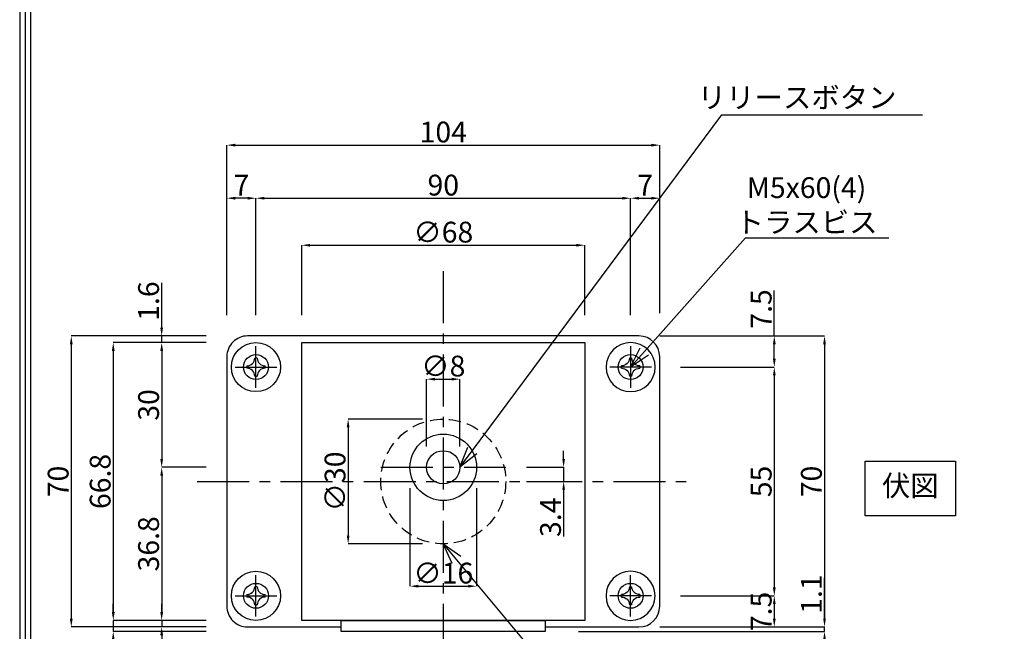
# Model space of a CAD drawing. Extents: x -13079 to 10388, y 0 to 75532.
# Drawn here: x 0 to 237, y 105 to 252 of the extents above; entities that cross this region are included whole.
import ezdxf
from ezdxf import colors
from ezdxf.entities.mleader import LeaderData, LeaderLine
from ezdxf.math import Vec2, Vec3

# ---------------------------------------------------------------- set-up
doc = ezdxf.new("R2010")
doc.units = 0
doc.header["$MEASUREMENT"] = 0
doc.header["$PDMODE"] = 65
doc.header["$PDSIZE"] = 0.2
doc.linetypes.add('CENTER2', pattern=[20, 12.5, -2.5, 2.5, -2.5])
doc.linetypes.add('HIDDEN', pattern=[1.5, 1, -0.5])
doc.layers.get('0').update_dxf_attribs({"linetype": 'CONTINUOUS'})
doc.layers.get('DEFPOINTS').update_dxf_attribs({"linetype": 'CONTINUOUS'})
for name, color, linetype in [('ビス穴', 163, 'CONTINUOUS'), ('中心', 4, 'CENTER2'), ('図枠', 3, 'CONTINUOUS'), ('外径', 8, 'CONTINUOUS'), ('寸法', 6, 'CONTINUOUS'), ('注釈', 7, 'CONTINUOUS'), ('配線穴', 60, 'CONTINUOUS')]:
    doc.layers.add(name, color=color, linetype=linetype)
doc.layers.add('マグネット・ドアホルダー', color=7, linetype='CONTINUOUS', lineweight=30)
doc.styles.add('1', font='txt')
doc.dimstyles.new('寸法', dxfattribs={"dimtxt": 5, "dimasz": 2, "dimexe": 0, "dimexo": 5, "dimgap": 0, "dimtad": 1, "dimdec": 1, "dimlunit": 6, "dimtxsty": '1', "dimcen": 2.5, "dimclrd": 142, "dimclre": 142, "dimadec": 0, "dimazin": 0, "dimtfac": 1, "dimtmove": 0, "dimatfit": 3, "dimfxl": 1, "dimlwd": -1, "dimlwe": -1, "dimarcsym": 0})

# ---------------------------------------------------------------- blocks, each defined once
blk = doc.blocks.new('_Open30')
at = {"color": 0, "linetype": 'ByBlock', "lineweight": -2}
for p, q in [((-1, 0.268), (0, 0)), ((0, 0), (-1, -0.268)), ((0, 0), (-1, 0))]:
    blk.add_line(p, q, dxfattribs=at)
blk = doc.blocks.new('*D1212117')
at = {"layer": 'DEFPOINTS', "color": 0, "ltscale": 10}
for p in [(146.77, 209.14), (56.77, 176.02), (146.77, 176.02)]:
    blk.add_point(p, dxfattribs=at)
at = {"layer": '寸法', "color": 142}
for p, q in [((56.77, 181.02), (56.77, 209.14)), ((58.77, 209.14), (144.77, 209.14)), ((146.77, 181.02), (146.77, 209.14))]:
    blk.add_line(p, q, dxfattribs=at)
at = {"layer": '寸法', "color": 142, "ltscale": 10}
for points in [[(58.77, 209.47), (58.77, 208.8), (56.77, 209.14)], [(144.77, 208.8), (144.77, 209.47), (146.77, 209.14)]]:
    blk.add_solid(points, dxfattribs=at)
at = {"layer": '寸法', "color": 0, "ltscale": 10, "insert": (101.77, 211.64), "char_height": 5, "attachment_point": 5, "style": '1'}
blk.add_mtext('90', dxfattribs=at)
blk = doc.blocks.new('*D1313128')
at = {"layer": 'DEFPOINTS', "color": 0, "ltscale": 10}
for p in [(49.77, 209.14), (49.77, 176.02), (56.77, 176.02)]:
    blk.add_point(p, dxfattribs=at)
at = {"layer": '寸法', "color": 142}
for p, q in [((49.77, 181.02), (49.77, 209.14)), ((54.77, 209.14), (51.77, 209.14)), ((56.77, 181.02), (56.77, 209.14))]:
    blk.add_line(p, q, dxfattribs=at)
at = {"layer": '寸法', "color": 142, "ltscale": 10}
for points in [[(51.77, 209.47), (51.77, 208.8), (49.77, 209.14)], [(54.77, 208.8), (54.77, 209.47), (56.77, 209.14)]]:
    blk.add_solid(points, dxfattribs=at)
at = {"layer": '寸法', "color": 0, "ltscale": 10, "insert": (53.27, 211.64), "char_height": 5, "attachment_point": 5, "style": '1'}
blk.add_mtext('7', dxfattribs=at)
blk = doc.blocks.new('*D1414139')
at = {"layer": 'DEFPOINTS', "color": 0, "ltscale": 10}
for p in [(153.77, 209.14), (146.77, 176.02), (153.77, 176.49)]:
    blk.add_point(p, dxfattribs=at)
at = {"layer": '寸法', "color": 142}
for p, q in [((146.77, 181.02), (146.77, 209.14)), ((148.77, 209.14), (151.77, 209.14)), ((153.77, 181.49), (153.77, 209.14))]:
    blk.add_line(p, q, dxfattribs=at)
at = {"layer": '寸法', "color": 142, "ltscale": 10}
for points in [[(148.77, 209.47), (148.77, 208.8), (146.77, 209.14)], [(151.77, 208.8), (151.77, 209.47), (153.77, 209.14)]]:
    blk.add_solid(points, dxfattribs=at)
at = {"layer": '寸法', "color": 0, "ltscale": 10, "insert": (150.27, 211.64), "char_height": 5, "attachment_point": 5, "style": '1'}
blk.add_mtext('7', dxfattribs=at)
blk = doc.blocks.new('*D15151410')
at = {"layer": 'DEFPOINTS', "color": 0, "ltscale": 10}
for p in [(153.77, 221.9), (49.77, 176.02), (153.77, 176.49)]:
    blk.add_point(p, dxfattribs=at)
at = {"layer": '寸法', "color": 142}
for p, q in [((49.77, 181.02), (49.77, 221.9)), ((51.77, 221.9), (151.77, 221.9)), ((153.77, 181.49), (153.77, 221.9))]:
    blk.add_line(p, q, dxfattribs=at)
at = {"layer": '寸法', "color": 142, "ltscale": 10}
for points in [[(51.77, 222.23), (51.77, 221.57), (49.77, 221.9)], [(151.77, 221.57), (151.77, 222.23), (153.77, 221.9)]]:
    blk.add_solid(points, dxfattribs=at)
at = {"layer": '寸法', "color": 0, "ltscale": 10, "insert": (101.77, 224.4), "char_height": 5, "attachment_point": 5, "style": '1'}
blk.add_mtext('104', dxfattribs=at)
blk = doc.blocks.new('*D16161511')
at = {"layer": 'DEFPOINTS', "color": 0, "ltscale": 10}
for p in [(148.77, 176.02), (181.29, 176.02), (153.77, 168.52)]:
    blk.add_point(p, dxfattribs=at)
at = {"layer": '寸法', "color": 142}
for p, q in [((181.29, 176.02), (181.29, 186.98)), ((153.77, 176.02), (181.29, 176.02)), ((181.29, 170.52), (181.29, 174.02)), ((158.77, 168.52), (181.29, 168.52))]:
    blk.add_line(p, q, dxfattribs=at)
at = {"layer": '寸法', "color": 142, "ltscale": 10}
for points in [[(181.63, 174.02), (180.96, 174.02), (181.29, 176.02)], [(180.96, 170.52), (181.63, 170.52), (181.29, 168.52)]]:
    blk.add_solid(points, dxfattribs=at)
at = {"layer": '寸法', "color": 0, "ltscale": 10, "insert": (178.79, 182.5), "char_height": 5, "attachment_point": 5, "rotation": 90, "style": '1'}
blk.add_mtext('7.5', dxfattribs=at)
blk = doc.blocks.new('*D17171612')
at = {"layer": 'DEFPOINTS', "color": 0, "ltscale": 10}
for p in [(153.77, 168.52), (153.77, 113.52), (181.29, 113.52)]:
    blk.add_point(p, dxfattribs=at)
at = {"layer": '寸法', "color": 142}
for p, q in [((158.77, 168.52), (181.29, 168.52)), ((181.29, 166.52), (181.29, 115.52)), ((158.77, 113.52), (181.29, 113.52))]:
    blk.add_line(p, q, dxfattribs=at)
at = {"layer": '寸法', "color": 142, "ltscale": 10}
for points in [[(181.63, 166.52), (180.96, 166.52), (181.29, 168.52)], [(180.96, 115.52), (181.63, 115.52), (181.29, 113.52)]]:
    blk.add_solid(points, dxfattribs=at)
at = {"layer": '寸法', "color": 0, "ltscale": 10, "insert": (178.79, 141.02), "char_height": 5, "attachment_point": 5, "rotation": 90, "style": '1'}
blk.add_mtext('55', dxfattribs=at)
blk = doc.blocks.new('*D18181713')
at = {"layer": 'DEFPOINTS', "color": 0, "ltscale": 10}
for p in [(153.77, 113.52), (148.77, 106.02), (181.29, 106.02)]:
    blk.add_point(p, dxfattribs=at)
at = {"layer": '寸法', "color": 142}
for p, q in [((158.77, 113.52), (181.29, 113.52)), ((181.29, 111.52), (181.29, 108.02)), ((153.77, 106.02), (181.29, 106.02))]:
    blk.add_line(p, q, dxfattribs=at)
at = {"layer": '寸法', "color": 142, "ltscale": 10}
for points in [[(181.63, 111.52), (180.96, 111.52), (181.29, 113.52)], [(180.96, 108.02), (181.63, 108.02), (181.29, 106.02)]]:
    blk.add_solid(points, dxfattribs=at)
at = {"layer": '寸法', "color": 0, "ltscale": 10, "insert": (178.79, 109.77), "char_height": 5, "attachment_point": 5, "rotation": 90, "style": '1'}
blk.add_mtext('7.5', dxfattribs=at)
blk = doc.blocks.new('*D19191814')
at = {"layer": 'DEFPOINTS', "color": 0, "ltscale": 10}
for p in [(148.77, 176.02), (148.77, 106.02), (193.36, 106.02)]:
    blk.add_point(p, dxfattribs=at)
at = {"layer": '寸法', "color": 142}
for p, q in [((153.77, 176.02), (193.36, 176.02)), ((193.36, 174.02), (193.36, 108.02)), ((153.77, 106.02), (193.36, 106.02))]:
    blk.add_line(p, q, dxfattribs=at)
at = {"layer": '寸法', "color": 142, "ltscale": 10}
for points in [[(193.69, 174.02), (193.03, 174.02), (193.36, 176.02)], [(193.03, 108.02), (193.69, 108.02), (193.36, 106.02)]]:
    blk.add_solid(points, dxfattribs=at)
at = {"layer": '寸法', "color": 0, "ltscale": 10, "insert": (190.86, 141.02), "char_height": 5, "attachment_point": 5, "rotation": 90, "style": '1'}
blk.add_mtext('70', dxfattribs=at)
blk = doc.blocks.new('*D48')
at = {"layer": 'DEFPOINTS', "color": 0, "ltscale": 10}
for p in [(135.77, 197.83), (67.77, 176.02), (135.77, 176.02)]:
    blk.add_point(p, dxfattribs=at)
at = {"layer": '寸法', "color": 142, "ltscale": 3}
for p, q in [((67.77, 181.02), (67.77, 197.83)), ((69.77, 197.83), (133.77, 197.83)), ((135.77, 181.02), (135.77, 197.83))]:
    blk.add_line(p, q, dxfattribs=at)
at = {"layer": '寸法', "color": 142, "ltscale": 10}
for points in [[(69.77, 198.16), (69.77, 197.5), (67.77, 197.83)], [(133.77, 197.5), (133.77, 198.16), (135.77, 197.83)]]:
    blk.add_solid(points, dxfattribs=at)
at = {"layer": '寸法', "color": 0, "ltscale": 10, "insert": (101.77, 200.33), "char_height": 5, "attachment_point": 5, "style": '1'}
blk.add_mtext('∅68', dxfattribs=at)
blk = doc.blocks.new('*D49')
at = {"layer": 'DEFPOINTS', "color": 0, "ltscale": 10}
for p in [(105.77, 165.62), (97.77, 144.42), (105.77, 144.42)]:
    blk.add_point(p, dxfattribs=at)
at = {"layer": '寸法', "color": 142, "ltscale": 3}
for p, q in [((97.77, 149.42), (97.77, 165.62)), ((99.77, 165.62), (103.77, 165.62)), ((105.77, 149.42), (105.77, 165.62))]:
    blk.add_line(p, q, dxfattribs=at)
at = {"layer": '寸法', "color": 142, "ltscale": 10}
for points in [[(99.77, 165.95), (99.77, 165.29), (97.77, 165.62)], [(103.77, 165.29), (103.77, 165.95), (105.77, 165.62)]]:
    blk.add_solid(points, dxfattribs=at)
at = {"layer": '寸法', "color": 0, "ltscale": 10, "insert": (101.77, 168.12), "char_height": 5, "attachment_point": 5, "style": '1'}
blk.add_mtext('∅8', dxfattribs=at)
blk = doc.blocks.new('*D50')
at = {"layer": 'DEFPOINTS', "color": 0, "ltscale": 10}
for p in [(101.77, 156.02), (78.91, 126.02), (101.77, 126.02)]:
    blk.add_point(p, dxfattribs=at)
at = {"layer": '寸法', "color": 142, "ltscale": 3}
for p, q in [((96.77, 156.02), (78.91, 156.02)), ((78.91, 154.02), (78.91, 128.02)), ((96.77, 126.02), (78.91, 126.02))]:
    blk.add_line(p, q, dxfattribs=at)
at = {"layer": '寸法', "color": 142, "ltscale": 10}
for points in [[(79.24, 154.02), (78.57, 154.02), (78.91, 156.02)], [(78.57, 128.02), (79.24, 128.02), (78.91, 126.02)]]:
    blk.add_solid(points, dxfattribs=at)
at = {"layer": '寸法', "color": 0, "ltscale": 10, "insert": (76.41, 141.02), "char_height": 5, "attachment_point": 5, "rotation": 90, "style": '1'}
blk.add_mtext('∅30', dxfattribs=at)
blk = doc.blocks.new('*D51')
at = {"layer": 'DEFPOINTS', "color": 0, "ltscale": 10}
for p in [(93.77, 144.42), (109.77, 144.42), (109.77, 115.83)]:
    blk.add_point(p, dxfattribs=at)
at = {"layer": '寸法', "color": 142, "ltscale": 3}
for p, q in [((93.77, 139.42), (93.77, 115.83)), ((109.77, 139.42), (109.77, 115.83)), ((95.77, 115.83), (107.77, 115.83))]:
    blk.add_line(p, q, dxfattribs=at)
at = {"layer": '寸法', "color": 142, "ltscale": 10}
for points in [[(95.77, 116.17), (95.77, 115.5), (93.77, 115.83)], [(107.77, 115.5), (107.77, 116.17), (109.77, 115.83)]]:
    blk.add_solid(points, dxfattribs=at)
at = {"layer": '寸法', "color": 0, "ltscale": 10, "insert": (101.77, 118.33), "char_height": 5, "attachment_point": 5, "style": '1'}
blk.add_mtext('∅16', dxfattribs=at)
blk = doc.blocks.new('*D72')
at = {"layer": 'DEFPOINTS', "color": 0, "ltscale": 10}
for p in [(129.27, 104.92), (148.77, 106.02), (193.36, 106.02)]:
    blk.add_point(p, dxfattribs=at)
at = {"layer": '寸法', "color": 142, "ltscale": 3}
for p, q in [((193.36, 108.02), (193.36, 117.86)), ((134.27, 104.92), (193.36, 104.92)), ((153.77, 106.02), (193.36, 106.02)), ((193.36, 104.92), (193.36, 106.02)), ((193.36, 102.92), (193.36, 100.92))]:
    blk.add_line(p, q, dxfattribs=at)
at = {"layer": '寸法', "color": 142, "ltscale": 10}
for points in [[(193.03, 108.02), (193.69, 108.02), (193.36, 106.02)], [(193.69, 102.92), (193.03, 102.92), (193.36, 104.92)]]:
    blk.add_solid(points, dxfattribs=at)
at = {"layer": '寸法', "color": 0, "ltscale": 10, "insert": (190.86, 113.94), "char_height": 5, "attachment_point": 5, "rotation": 90, "style": '1'}
blk.add_mtext('1.1', dxfattribs=at)
blk = doc.blocks.new('*D73')
at = {"layer": 'DEFPOINTS', "color": 0, "ltscale": 10}
for p in [(49.77, 174.42), (34.11, 144.42), (49.77, 144.42)]:
    blk.add_point(p, dxfattribs=at)
at = {"layer": '寸法', "color": 142, "ltscale": 3}
for p, q in [((44.77, 174.42), (34.11, 174.42)), ((34.11, 172.42), (34.11, 146.42)), ((44.77, 144.42), (34.11, 144.42))]:
    blk.add_line(p, q, dxfattribs=at)
at = {"layer": '寸法', "color": 142, "ltscale": 10}
for points in [[(34.45, 172.42), (33.78, 172.42), (34.11, 174.42)], [(33.78, 146.42), (34.45, 146.42), (34.11, 144.42)]]:
    blk.add_solid(points, dxfattribs=at)
at = {"layer": '寸法', "color": 0, "ltscale": 10, "insert": (31.61, 159.42), "char_height": 5, "attachment_point": 5, "rotation": 90, "style": '1'}
blk.add_mtext('30', dxfattribs=at)
blk = doc.blocks.new('*D74')
at = {"layer": 'DEFPOINTS', "color": 0, "ltscale": 10}
for p in [(49.77, 144.42), (34.11, 107.62), (49.77, 107.62)]:
    blk.add_point(p, dxfattribs=at)
at = {"layer": '寸法', "color": 142, "ltscale": 3}
for p, q in [((44.77, 144.42), (34.11, 144.42)), ((34.11, 142.42), (34.11, 109.62)), ((44.77, 107.62), (34.11, 107.62))]:
    blk.add_line(p, q, dxfattribs=at)
at = {"layer": '寸法', "color": 142, "ltscale": 10}
for points in [[(34.45, 142.42), (33.78, 142.42), (34.11, 144.42)], [(33.78, 109.62), (34.45, 109.62), (34.11, 107.62)]]:
    blk.add_solid(points, dxfattribs=at)
at = {"layer": '寸法', "color": 0, "ltscale": 10, "insert": (31.61, 126.02), "char_height": 5, "attachment_point": 5, "rotation": 90, "style": '1'}
blk.add_mtext('36.8', dxfattribs=at)
blk = doc.blocks.new('*D75')
at = {"layer": 'DEFPOINTS', "color": 0, "ltscale": 10}
for p in [(49.77, 174.42), (22.48, 107.62), (49.77, 107.62)]:
    blk.add_point(p, dxfattribs=at)
at = {"layer": '寸法', "color": 142, "ltscale": 3}
for p, q in [((44.77, 174.42), (22.48, 174.42)), ((22.48, 172.42), (22.48, 109.62)), ((44.77, 107.62), (22.48, 107.62))]:
    blk.add_line(p, q, dxfattribs=at)
at = {"layer": '寸法', "color": 142, "ltscale": 10}
for points in [[(22.81, 172.42), (22.14, 172.42), (22.48, 174.42)], [(22.14, 109.62), (22.81, 109.62), (22.48, 107.62)]]:
    blk.add_solid(points, dxfattribs=at)
at = {"layer": '寸法', "color": 0, "ltscale": 10, "insert": (19.98, 141.02), "char_height": 5, "attachment_point": 5, "rotation": 90, "style": '1'}
blk.add_mtext('66.8', dxfattribs=at)
blk = doc.blocks.new('*D76')
at = {"layer": 'DEFPOINTS', "color": 0, "ltscale": 10}
for p in [(34.11, 176.02), (49.77, 176.02), (49.77, 174.42)]:
    blk.add_point(p, dxfattribs=at)
at = {"layer": '寸法', "color": 142, "ltscale": 3}
for p, q in [((34.11, 178.02), (34.11, 188.78)), ((44.77, 176.02), (34.11, 176.02)), ((34.11, 174.42), (34.11, 176.02)), ((44.77, 174.42), (34.11, 174.42)), ((34.11, 172.42), (34.11, 170.42))]:
    blk.add_line(p, q, dxfattribs=at)
at = {"layer": '寸法', "color": 142, "ltscale": 10}
for points in [[(33.78, 178.02), (34.45, 178.02), (34.11, 176.02)], [(34.45, 172.42), (33.78, 172.42), (34.11, 174.42)]]:
    blk.add_solid(points, dxfattribs=at)
at = {"layer": '寸法', "color": 0, "ltscale": 10, "insert": (31.61, 184.4), "char_height": 5, "attachment_point": 5, "rotation": 90, "style": '1'}
blk.add_mtext('1.6', dxfattribs=at)
blk = doc.blocks.new('*D77')
at = {"layer": 'DEFPOINTS', "color": 0, "ltscale": 10}
for p in [(49.77, 107.62), (34.11, 106.02), (49.77, 106.02)]:
    blk.add_point(p, dxfattribs=at)
at = {"layer": '寸法', "color": 142, "ltscale": 3}
for p, q in [((34.11, 109.62), (34.11, 111.62)), ((44.77, 107.62), (34.11, 107.62)), ((34.11, 107.62), (34.11, 106.02)), ((44.77, 106.02), (34.11, 106.02)), ((34.11, 104.02), (34.11, 93.26))]:
    blk.add_line(p, q, dxfattribs=at)
at = {"layer": '寸法', "color": 142, "ltscale": 10}
for points in [[(33.78, 109.62), (34.45, 109.62), (34.11, 107.62)], [(34.45, 104.02), (33.78, 104.02), (34.11, 106.02)]]:
    blk.add_solid(points, dxfattribs=at)
at = {"layer": '寸法', "color": 0, "ltscale": 10, "insert": (31.61, 97.64), "char_height": 5, "attachment_point": 5, "rotation": 90, "style": '1'}
blk.add_mtext('1.6', dxfattribs=at)
blk = doc.blocks.new('*D78')
at = {"layer": 'DEFPOINTS', "color": 0, "ltscale": 10}
for p in [(49.77, 176.02), (12.39, 106.02), (49.77, 106.02)]:
    blk.add_point(p, dxfattribs=at)
at = {"layer": '寸法', "color": 142, "ltscale": 3}
for p, q in [((44.77, 176.02), (12.39, 176.02)), ((12.39, 174.02), (12.39, 108.02)), ((44.77, 106.02), (12.39, 106.02))]:
    blk.add_line(p, q, dxfattribs=at)
at = {"layer": '寸法', "color": 142, "ltscale": 10}
for points in [[(12.73, 174.02), (12.06, 174.02), (12.39, 176.02)], [(12.06, 108.02), (12.73, 108.02), (12.39, 106.02)]]:
    blk.add_solid(points, dxfattribs=at)
at = {"layer": '寸法', "color": 0, "ltscale": 10, "insert": (9.89, 141.02), "char_height": 5, "attachment_point": 5, "rotation": 90, "style": '1'}
blk.add_mtext('70', dxfattribs=at)
blk = doc.blocks.new('*D82')
at = {"layer": 'DEFPOINTS', "color": 0, "ltscale": 10}
for p in [(49.77, 107.62), (22.48, 104.92), (49.77, 104.92)]:
    blk.add_point(p, dxfattribs=at)
at = {"layer": '寸法', "color": 142, "ltscale": 10}
for p, q in [((22.48, 109.62), (22.48, 111.62)), ((44.77, 107.62), (22.48, 107.62)), ((22.48, 107.62), (22.48, 104.92)), ((44.77, 104.92), (22.48, 104.92)), ((22.48, 102.92), (22.48, 91.91))]:
    blk.add_line(p, q, dxfattribs=at)
for points in [[(22.14, 109.62), (22.81, 109.62), (22.48, 107.62)], [(22.81, 102.92), (22.14, 102.92), (22.48, 104.92)]]:
    blk.add_solid(points, dxfattribs=at)
at = {"layer": '寸法', "color": 0, "ltscale": 10, "insert": (19.98, 96.42), "char_height": 5, "attachment_point": 5, "rotation": 90, "style": '1'}
blk.add_mtext('2.7', dxfattribs=at)
blk = doc.blocks.new('*D84')
at = {"layer": 'DEFPOINTS', "color": 0, "ltscale": 10}
for p in [(116.77, 144.42), (116.77, 141.02), (130.68, 141.02)]:
    blk.add_point(p, dxfattribs=at)
at = {"layer": '寸法', "color": 142, "ltscale": 10}
for p, q in [((130.68, 146.42), (130.68, 148.42)), ((121.77, 144.42), (130.68, 144.42)), ((130.68, 144.42), (130.68, 141.02)), ((121.77, 141.02), (130.68, 141.02)), ((130.68, 139.02), (130.68, 127.78))]:
    blk.add_line(p, q, dxfattribs=at)
for points in [[(130.35, 146.42), (131.01, 146.42), (130.68, 144.42)], [(131.01, 139.02), (130.35, 139.02), (130.68, 141.02)]]:
    blk.add_solid(points, dxfattribs=at)
at = {"layer": '寸法', "color": 0, "ltscale": 10, "insert": (128.18, 132.4), "char_height": 5, "attachment_point": 5, "rotation": 90, "style": '1'}
blk.add_mtext('3.4', dxfattribs=at)
blk = doc.blocks.new('zw$6A35')
at = {"layer": '外径'}
for points in [[(-2.18, 0.29, 0.032776), (-2.2, 0, 0.032776), (-2.18, -0.29)], [(0.29, 2.18, 0.032776), (0, 2.2, 0.032776), (-0.28, 2.18)], [(2.19, -0.29, 0.032776), (2.2, 0, 0.032776), (2.19, 0.29)], [(-0.28, -2.18, 0.032776), (0, -2.2, 0.032776), (0.29, -2.18)]]:
    blk.add_lwpolyline(points, format="xyb", dxfattribs=at)
blk.add_circle((0, 0), 5.9, dxfattribs=at)
for centre, start, end in [((-2.18, 2.18), 270.0111, 359.9889), ((2.19, 2.18), 180.0111, 269.9889), ((-2.18, -2.18), 0.0111, 89.9889), ((2.19, -2.18), 90.0111, 179.9889)]:
    blk.add_arc(centre, 1.89, start, end, dxfattribs=at)

msp = doc.modelspace()

# ---------------------------------------------------------------- linework, layer by layer
at = {"layer": 'ビス穴'}
for centre in [(56.77, 168.52), (146.77, 168.52), (56.77, 113.52), (146.77, 113.52)]:
    msp.add_circle(centre, 3, dxfattribs=at)
at = {"layer": 'マグネット・ドアホルダー'}
for p, q in [((67.77, 175.52), (67.77, 175.52)), ((153.77, 111.02), (153.77, 171.02)), ((77.27, 106.52), (77.27, 106.52)), ((126.27, 106.02), (148.77, 106.02))]:
    msp.add_line(p, q, dxfattribs=at)
msp.add_lwpolyline([(148.77, 176.02), (54.77, 176.02, 0.414214), (49.77, 171.02), (49.77, 111.02, 0.414214), (54.77, 106.02), (77.27, 106.02)], format="xyb", dxfattribs=at)
msp.add_lwpolyline([(67.77, 107.62), (67.77, 174.42), (135.77, 174.42), (135.77, 107.62), (67.77, 107.62)], close=True, dxfattribs=at)
at = {"layer": 'マグネット・ドアホルダー', "ltscale": 3}
msp.add_lwpolyline([(77.27, 107.62), (126.27, 107.62), (126.27, 104.92), (77.27, 104.92)], close=True, dxfattribs=at)
at = {"layer": 'マグネット・ドアホルダー'}
for radius in [8, 4]:
    msp.add_circle((101.77, 144.42), radius, dxfattribs=at)
for centre, start, end in [((148.77, 171.02), 0, 90), ((148.77, 111.02), 270, 0)]:
    msp.add_arc(centre, 5, start, end, dxfattribs=at)
at = {"layer": '中心'}
for p, q in [((101.77, 191.58), (101.77, 97.26)), ((56.76, 163.52), (56.76, 173.53)), ((146.77, 173.53), (146.77, 163.52)), ((51.76, 168.52), (61.77, 168.52)), ((151.78, 168.52), (141.77, 168.52)), ((86.77, 144.42), (116.77, 144.42)), ((42.64, 141.02), (160.9, 141.02)), ((56.77, 108.52), (56.77, 118.52)), ((146.77, 108.52), (146.77, 118.52)), ((51.76, 113.52), (61.77, 113.52)), ((151.78, 113.52), (141.77, 113.52)), ((101.77, 109.07), (101.77, 31.6))]:
    msp.add_line(p, q, dxfattribs=at)
at = {"layer": '図枠', "linetype": 'Continuous'}
msp.add_lwpolyline([(0, 551), (0, 0), (780.87, 0), (780.87, 551), (0, 551)], close=True, dxfattribs=at)
at = {"layer": '図枠', "color": 0, "linetype": 'Continuous'}
msp.add_lwpolyline([(1.3, 549.7), (1.3, 1.3), (779.57, 1.3), (779.57, 549.7), (1.3, 549.7)], close=True, dxfattribs=at)
msp.add_lwpolyline([(2.59, 2.59), (778.28, 2.59), (778.28, 548.41), (2.59, 548.41), (2.59, 2.59)], dxfattribs=at)
at = {"layer": '注釈'}
msp.add_lwpolyline([(203.1, 132.78), (203.1, 145.92), (224.85, 145.92), (224.85, 132.78), (203.1, 132.78)], close=True, dxfattribs=at)
at = {"layer": '配線穴', "linetype": 'HIDDEN', "ltscale": 3}
msp.add_circle((101.77, 141.02), 15, dxfattribs=at)

# ---------------------------------------------------------------- block references
at = {"layer": '外径', "ltscale": 10}
for p in [(56.76, 168.52), (56.76, 113.52)]:
    msp.add_blockref('zw$6A35', p, dxfattribs=at)
at = {"layer": '外径', "ltscale": 10, "xscale": -1}
for p in [(146.78, 168.52), (146.77, 113.52)]:
    msp.add_blockref('zw$6A35', p, dxfattribs=at)

# ---------------------------------------------------------------- texts
at = {"layer": '注釈', "insert": (213.97, 139.35), "char_height": 5, "width": 21.7439, "attachment_point": 5, "style": '1'}
msp.add_mtext('伏図', dxfattribs=at)

# ---------------------------------------------------------------- dimensions: what is measured, and where the dimension line sits
at = {"layer": '寸法'}
for base, p1, p2, picture, middle in [((153.77, 221.9), (49.77, 176.02), (153.77, 176.49), '*D15151410', (101.77, 224.4)), ((49.77, 209.14), (56.77, 176.02), (49.77, 176.02), '*D1313128', (53.27, 211.64)), ((146.77, 209.14), (56.77, 176.02), (146.77, 176.02), '*D1212117', (101.77, 211.64)), ((153.77, 209.14), (146.77, 176.02), (153.77, 176.49), '*D1414139', (150.27, 211.64))]:
    dim = msp.add_linear_dim(base=base, p1=p1, p2=p2, dimstyle='寸法', dxfattribs=at)
    dim.commit()
    dim.dimension.update_dxf_attribs({"geometry": picture, "text_midpoint": middle})
at = {"layer": '寸法', "ltscale": 3}
for base, p1, p2, picture, middle in [((135.77, 197.83), (67.77, 176.02), (135.77, 176.02), '*D48', (101.77, 200.33)), ((109.77, 115.83), (93.77, 144.42), (109.77, 144.42), '*D51', (101.77, 118.33))]:
    dim = msp.add_linear_dim(base=base, p1=p1, p2=p2, text='∅<>', dimstyle='寸法', override={"dimtxsty": '1'}, dxfattribs=at)
    dim.commit()
    dim.dimension.update_dxf_attribs({"geometry": picture, "text_midpoint": middle})
for base, p1, p2, picture, middle in [((34.11, 176.02), (49.77, 174.42), (49.77, 176.02), '*D76', (31.61, 184.4)), ((12.39, 106.02), (49.77, 176.02), (49.77, 106.02), '*D78', (9.89, 141.02)), ((34.11, 144.42), (49.77, 174.42), (49.77, 144.42), '*D73', (31.61, 159.42)), ((34.11, 107.62), (49.77, 144.42), (49.77, 107.62), '*D74', (31.61, 126.02)), ((193.36, 106.02), (129.27, 104.92), (148.77, 106.02), '*D72', (190.86, 113.94)), ((34.11, 106.02), (49.77, 107.62), (49.77, 106.02), '*D77', (31.61, 97.64))]:
    dim = msp.add_linear_dim(base=base, p1=p1, p2=p2, angle=90, dimstyle='寸法', dxfattribs=at)
    dim.commit()
    dim.dimension.update_dxf_attribs({"geometry": picture, "text_midpoint": middle})
at = {"layer": '寸法'}
for base, p1, p2, picture, middle in [((181.29, 176.02), (153.77, 168.52), (148.77, 176.02), '*D16161511', (178.79, 182.5)), ((193.36, 106.02), (148.77, 176.02), (148.77, 106.02), '*D19191814', (190.86, 141.02)), ((181.29, 113.52), (153.77, 168.52), (153.77, 113.52), '*D17171612', (178.79, 141.02))]:
    dim = msp.add_linear_dim(base=base, p1=p1, p2=p2, angle=90, dimstyle='寸法', dxfattribs=at)
    dim.commit()
    dim.dimension.update_dxf_attribs({"geometry": picture, "text_midpoint": middle})
at = {"layer": '寸法', "ltscale": 3}
dim = msp.add_linear_dim(base=(22.48, 107.62), p1=(49.77, 174.42), p2=(49.77, 107.62), angle=90, dimstyle='寸法', dxfattribs=at)
dim.commit()
dim.dimension.update_dxf_attribs({"geometry": '*D75', "text_midpoint": (22.48, 141.02), "dimtype": 160})
dim = msp.add_linear_dim(base=(105.77, 165.62), p1=(97.77, 144.42), p2=(105.77, 144.42), text='∅<>', dimstyle='寸法', override={"dimtxsty": '1'}, dxfattribs=at)
dim.commit()
dim.dimension.update_dxf_attribs({"geometry": '*D49', "text_midpoint": (101.77, 165.62), "dimtype": 160})
dim = msp.add_linear_dim(base=(78.91, 126.02), p1=(101.77, 156.02), p2=(101.77, 126.02), angle=90, text='∅<>', dimstyle='寸法', override={"dimtxsty": '1'}, dxfattribs=at)
dim.commit()
dim.dimension.update_dxf_attribs({"geometry": '*D50', "text_midpoint": (76.41, 141.02)})
at = {"layer": '寸法', "ltscale": 10}
for base, p1, p2, picture, middle in [((130.68, 141.02), (116.77, 144.42), (116.77, 141.02), '*D84', (128.18, 132.4)), ((22.48, 104.92), (49.77, 107.62), (49.77, 104.92), '*D82', (19.98, 96.42))]:
    dim = msp.add_linear_dim(base=base, p1=p1, p2=p2, angle=90, dimstyle='寸法', dxfattribs=at)
    dim.commit()
    dim.dimension.update_dxf_attribs({"geometry": picture, "text_midpoint": middle})
at = {"layer": '寸法'}
dim = msp.add_linear_dim(base=(181.29, 106.02), p1=(153.77, 113.52), p2=(148.77, 106.02), angle=90, dimstyle='寸法', dxfattribs=at)
dim.commit()
dim.dimension.update_dxf_attribs({"geometry": '*D18181713', "text_midpoint": (181.29, 109.77), "dimtype": 160})

# ---------------------------------------------------------------- leaders
at = {"layer": '注釈'}
ml = msp.add_multileader_mtext('Standard', dxfattribs=at)
ml.set_content('{\\fＭＳ Ｐゴシック|b0|i0|c128|p50;リリースボタン}', color=256, style='1')
ml.set_leader_properties(color=2)
ml.set_arrow_properties(name='OPEN30')
ml.build(insert=Vec2(0, 0))
ml.multileader.update_dxf_attribs({"has_dogleg": 0, "text_left_attachment_type": 5, "text_right_attachment_type": 5, "arrow_head_size": 5})
ctx = ml.context
ctx.base_point, ctx.char_height, ctx.arrow_head_size, ctx.landing_gap_size, ctx.plane_origin = Vec3(168.66, 229.19), 5, 5, 0, Vec3(105.62, 144.42)
ctx.left_attachment, ctx.right_attachment, ctx.text_align_type = 5, 5, 2
notes = []
notes.append((ctx, [(0, (1, 1, 0), (160.66, 229.19), (1, 0), 8, [(0, [(105.77, 144.42)], 256, [])])]))
ctx.mtext.insert, ctx.mtext.alignment = Vec3(210.65, 235.84), 3
ml = msp.add_multileader_mtext('Standard', dxfattribs=at)
ml.set_content('{\\fMS Gothic|b0|i0|c128|p49;M5x60(4)\\Pトラスビス}', color=256, style='1')
ml.set_leader_properties(color=2)
ml.set_arrow_properties(name='OPEN30')
ml.build(insert=Vec2(0, 0))
ml.multileader.update_dxf_attribs({"has_dogleg": 0, "text_left_attachment_type": 5, "text_right_attachment_type": 5, "arrow_head_size": 5})
ctx = ml.context
ctx.base_point, ctx.char_height, ctx.arrow_head_size, ctx.landing_gap_size, ctx.plane_origin = Vec3(174.38, 199.57), 5, 5, 0, Vec3(146.77, 168.52)
ctx.left_attachment, ctx.right_attachment, ctx.text_align_type = 5, 5, 1
notes.append((ctx, [(0, (1, 1, 0), (166.38, 199.57), (1, 0), 8, [(0, [(146.77, 168.52)], 256, [])])]))
ctx.mtext.insert, ctx.mtext.alignment = Vec3(189.05, 214.18), 2
ml = msp.add_multileader_mtext('Standard', dxfattribs=at)
ml.set_content('プレート通し穴(1.6mmt)', color=256, style='1')
ml.set_leader_properties(color=2)
ml.set_arrow_properties(name='OPEN30')
ml.build(insert=Vec2(0, 0))
ml.multileader.update_dxf_attribs({"has_dogleg": 0, "text_left_attachment_type": 5, "text_right_attachment_type": 5, "arrow_head_size": 5})
ctx = ml.context
ctx.base_point, ctx.char_height, ctx.arrow_head_size, ctx.landing_gap_size, ctx.plane_origin = Vec3(151.16, 66.62), 5, 5, 0, Vec3(93.77, 128.33)
ctx.left_attachment, ctx.right_attachment, ctx.text_align_type = 5, 5, 1
notes.append((ctx, [(0, (1, 1, 0), (143.16, 66.62), (1, 0), 8, [(0, [(101.77, 126.02)], 256, [])])]))
ctx.mtext.insert, ctx.mtext.alignment = Vec3(185.59, 72.74), 2
for ctx, leaders in notes:
    for number, flags, end, landing, length, lines in leaders:
        leader = LeaderData()
        leader.index, (leader.has_last_leader_line, leader.has_dogleg_vector, leader.attachment_direction) = number, flags
        leader.last_leader_point, leader.dogleg_vector, leader.dogleg_length = Vec3(end), Vec3(landing), length
        for number, points, colour, breaks in lines:
            line = LeaderLine()
            line.index, line.vertices, line.color, line.breaks = number, Vec3.list(points), colors.encode_raw_color(colour), breaks
            leader.lines.append(line)
        ctx.leaders.append(leader)

doc.saveas('drawing.dxf')
